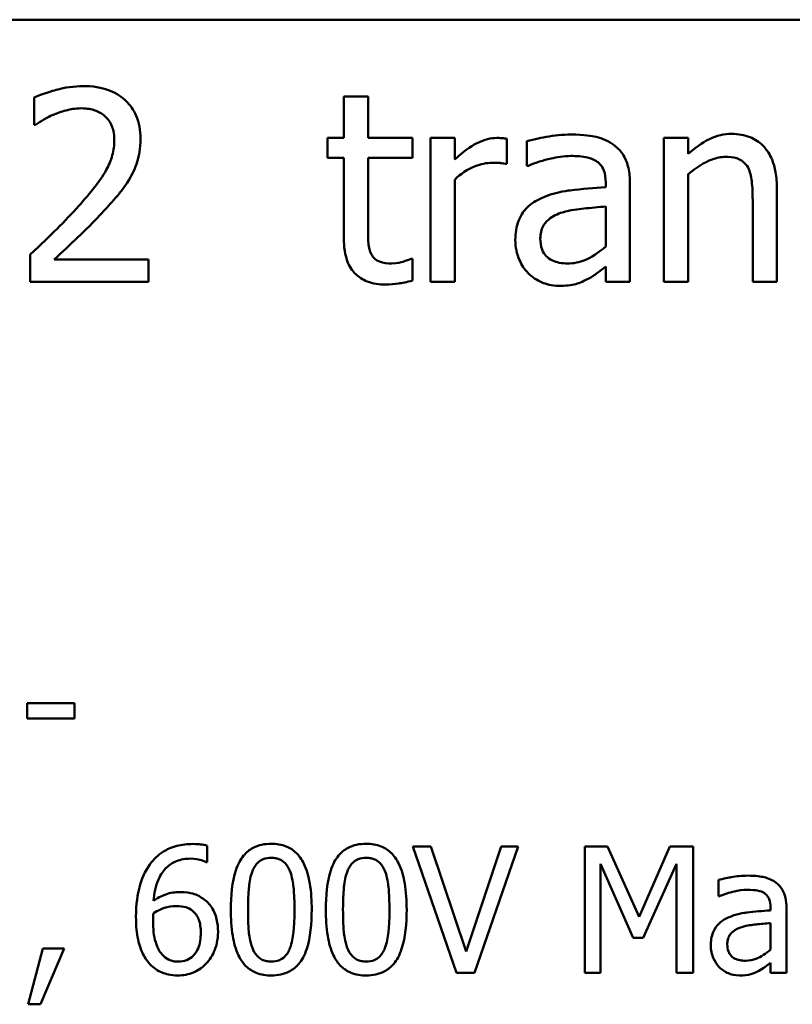
# Model space of a CAD drawing. Units: inches. Extents: x 0.05 to 2.15, y 0.02 to 1.67.
# Drawn here: x 1.75 to 1.81, y 0.52 to 0.58 of the extents above; entities that cross this region are included whole.
import ezdxf

# ---------------------------------------------------------------- set-up
doc = ezdxf.new("R2010")
doc.units = ezdxf.units.IN
doc.header["$LTSCALE"] = 0.1
doc.header["$MEASUREMENT"] = 0
doc.layers.add('Visible (ANSI)', color=7, linetype='Continuous', lineweight=50)

msp = doc.modelspace()

# ---------------------------------------------------------------- linework, layer by layer
at = {"layer": 'Visible (ANSI)'}
for p, q in [((1.445448033410519, 0.5842367744685434), (2.088114700077186, 0.5842367744685435)), ((1.755198370990888, 0.5788184274453636), (1.755198370990888, 0.5769167526142784)), ((1.77841825287726, 0.5788832572691504), (1.7767326774588, 0.5788832572691504)), ((1.7767326774588, 0.5788832572691504), (1.7767326774588, 0.576009135081261)), ((1.77841825287726, 0.576009135081261), (1.77841825287726, 0.5788832572691504)), ((1.755198370990888, 0.5769167526142784), (1.755295615726567, 0.5769167526142784)), ((1.7767326774588, 0.576009135081261), (1.775598155542525, 0.576009135081261)), ((1.775598155542525, 0.576009135081261), (1.775598155542525, 0.5746152938698403)), ((1.781519279448406, 0.576009135081261), (1.77841825287726, 0.576009135081261)), ((1.781519279448406, 0.5746152938698403), (1.781519279448406, 0.576009135081261)), ((1.78444742648945, 0.576009135081261), (1.782761851070989, 0.576009135081261)), ((1.782761851070989, 0.576009135081261), (1.782761851070989, 0.5660037322768022)), ((1.78444742648945, 0.5745180491341598), (1.78444742648945, 0.576009135081261)), ((1.78806709165089, 0.5742047049858562), (1.78806709165089, 0.5759551102281047)), ((1.789471737832943, 0.5757930356686373), (1.789471737832943, 0.5740750453382824)), ((1.80068729734809, 0.576009135081261), (1.799001721929631, 0.576009135081261)), ((1.799001721929631, 0.576009135081261), (1.799001721929631, 0.5660037322768022)), ((1.80068729734809, 0.5748962231062505), (1.80068729734809, 0.576009135081261)), ((1.775598155542525, 0.5746152938698403), (1.7767326774588, 0.5746152938698403)), ((1.7767326774588, 0.5746152938698403), (1.7767326774588, 0.5690723439360529)), ((1.77841825287726, 0.5698503018214967), (1.77841825287726, 0.5746152938698403)), ((1.77841825287726, 0.5746152938698403), (1.781519279448406, 0.5746152938698403)), ((1.78798065188584, 0.5742047049858562), (1.78806709165089, 0.5742047049858562)), ((1.789471737832943, 0.5740750453382824), (1.789568982568624, 0.5740750453382824)), ((1.80068729734809, 0.5660037322768022), (1.80068729734809, 0.5734807719535681)), ((1.78444742648945, 0.5660037322768022), (1.78444742648945, 0.5731025979814774)), ((1.794949857942944, 0.5729081085101165), (1.794949857942944, 0.5725839593911815)), ((1.796635433361405, 0.5660037322768022), (1.796635433361405, 0.5728432786863294)), ((1.806856935578487, 0.5660037322768022), (1.806856935578487, 0.572497519626132)), ((1.805171360160024, 0.5717087567700571), (1.805171360160024, 0.5660037322768022)), ((1.794949857942944, 0.5712441430329172), (1.794949857942944, 0.5684672655807077)), ((1.754917441754476, 0.567894602137256), (1.754917441754476, 0.5660037322768022)), ((1.763140024404793, 0.5675488430770586), (1.756592212202308, 0.5675488430770586)), ((1.763140024404793, 0.5660037322768022), (1.763140024404793, 0.5675488430770586)), ((1.781519279448406, 0.5676028679302144), (1.781422034712725, 0.5676028679302144)), ((1.781519279448406, 0.5660901720418515), (1.781519279448406, 0.5676028679302144)), ((1.794949857942944, 0.5670626193986564), (1.794949857942944, 0.5660037322768022)), ((1.754917441754476, 0.5660037322768022), (1.763140024404793, 0.5660037322768022)), ((1.782761851070989, 0.5660037322768022), (1.78444742648945, 0.5660037322768022)), ((1.794949857942944, 0.5660037322768022), (1.796635433361405, 0.5660037322768022)), ((1.799001721929631, 0.5660037322768022), (1.80068729734809, 0.5660037322768022)), ((1.805171360160024, 0.5660037322768022), (1.806856935578487, 0.5660037322768022)), ((1.757995359265774, 0.5366851683932587), (1.754715510667504, 0.5366851683932587)), ((1.754715510667504, 0.5366851683932587), (1.754715510667504, 0.5356316838327863)), ((1.757995359265774, 0.5356316838327863), (1.757995359265774, 0.5366851683932587)), ((1.754715510667504, 0.5356316838327863), (1.757995359265774, 0.5356316838327863)), ((1.767221837617139, 0.5256372805437454), (1.767221837617139, 0.5267711541295279)), ((1.782796554040718, 0.5267283664470453), (1.7815414486879, 0.5267283664470453)), ((1.7815414486879, 0.5267283664470453), (1.784572242863734, 0.5179283664165079)), ((1.78523545194221, 0.5194188040229765), (1.782796554040718, 0.5267283664470453)), ((1.787674349843706, 0.5267283664470453), (1.78523545194221, 0.5194188040229765)), ((1.785834479496964, 0.5179283664165079), (1.788865273672796, 0.5267283664470453)), ((1.788865273672796, 0.5267283664470453), (1.787674349843706, 0.5267283664470453)), ((1.795083750193565, 0.5267283664470453), (1.793486343380893, 0.5267283664470453)), ((1.793486343380893, 0.5267283664470453), (1.793486343380893, 0.5179283664165079)), ((1.797280184560995, 0.5218291768028159), (1.795083750193565, 0.5267283664470453)), ((1.799405306124284, 0.5267283664470453), (1.797280184560995, 0.5218291768028159)), ((1.801031238058614, 0.5267283664470453), (1.799405306124284, 0.5267283664470453)), ((1.801031238058614, 0.5179283664165079), (1.801031238058614, 0.5267283664470453)), ((1.767171918654244, 0.5256372805437454), (1.767221837617139, 0.5256372805437454)), ((1.794577429284193, 0.5179283664165079), (1.794577429284193, 0.5255089174962982)), ((1.794577429284193, 0.5255089174962982), (1.79685230773617, 0.5203530017571746)), ((1.797565435777543, 0.5203530017571746), (1.799861708070763, 0.5255089174962982)), ((1.799861708070763, 0.5255089174962982), (1.799861708070763, 0.5179283664165079)), ((1.802792664320803, 0.5243893064713437), (1.802792664320803, 0.5232554328855611)), ((1.802792664320803, 0.5232554328855611), (1.802856845844526, 0.5232554328855611)), ((1.806408223490563, 0.5224852546008786), (1.806408223490563, 0.5222713161884668)), ((1.807520703235105, 0.5179283664165079), (1.807520703235105, 0.5224424669183964)), ((1.806408223490563, 0.5213870374171647), (1.806408223490563, 0.5195542983508373)), ((1.79685230773617, 0.5203530017571746), (1.797565435777543, 0.5203530017571746)), ((1.755811788955178, 0.5196113485941471), (1.754770622014774, 0.5157390633294942)), ((1.755633506944836, 0.5157390633294942), (1.757287964000821, 0.5196113485941471)), ((1.757287964000821, 0.5196113485941471), (1.755811788955178, 0.5196113485941471)), ((1.806408223490563, 0.518627231897053), (1.806408223490563, 0.5179283664165079)), ((1.784572242863734, 0.5179283664165079), (1.785834479496964, 0.5179283664165079)), ((1.793486343380893, 0.5179283664165079), (1.794577429284193, 0.5179283664165079)), ((1.799861708070763, 0.5179283664165079), (1.801031238058614, 0.5179283664165079)), ((1.806408223490563, 0.5179283664165079), (1.807520703235105, 0.5179283664165079)), ((1.754770622014774, 0.5157390633294942), (1.755633506944836, 0.5157390633294942))]:
    msp.add_line(p, q, dxfattribs=at)
for points, knots in [([(1.758612741710335, 0.5796179952720696), (1.757980318255073, 0.5796179952720696), (1.757348819316698, 0.5795168049699263), (1.756477671406063, 0.5792835467862042), (1.755739996795614, 0.5790839302908171), (1.755198370990888, 0.5788184274453636)], [-0.1153228407674553, -0.1153228407674553, -0.1153228407674553, -0.1153228407674553, -0.0344728815769475, -0.0344728815769475, 0, 0, 0, 0]), ([(1.762588970902605, 0.5759551102281047), (1.762588970902605, 0.5762403500275441), (1.762566344613268, 0.5765261775639428), (1.762465142606512, 0.5770649151692595), (1.762391454343005, 0.5773167441367211), (1.762119351288568, 0.5779509959626922), (1.761880871628092, 0.5782954161053641), (1.76133024234087, 0.57882870377814), (1.760973101431179, 0.5791032382165647), (1.759869191767538, 0.5795356532190393), (1.759235654955238, 0.5796179952720696), (1.758612741710335, 0.5796179952720696)], [-0.1599923312517127, -0.1599923312517127, -0.1599923312517127, -0.1599923312517127, -0.1330010849131663, -0.1330010849131663, -0.1081264455131048, -0.1081264455131048, -0.067701538719924, -0.067701538719924, -0.0355994919461945, -0.0355994919461945, 0, 0, 0, 0]), ([(1.755295615726567, 0.5769167526142784), (1.755469485735285, 0.5770384616203807), (1.755683627577015, 0.5771738144725455), (1.755956750901759, 0.5773418903646951), (1.7562184315667, 0.577501978362955), (1.756592212202308, 0.5776514906171978)], [-0.0669382709599621, -0.0669382709599621, -0.0669382709599621, -0.0669382709599621, -0.0230071078085397, -0.0230071078085397, 0, 0, 0, 0]), ([(1.756592212202308, 0.5776514906171978), (1.756893831411638, 0.577776552240578), (1.757204261876776, 0.5778764974438051), (1.757676730808693, 0.5779919898493847), (1.75803014837848, 0.578072884471813), (1.758483082062763, 0.578072884471813)], [-0.0787548764617517, -0.0787548764617517, -0.0787548764617517, -0.0787548764617517, -0.0258851600566785, -0.0258851600566785, 0, 0, 0, 0]), ([(1.758483082062763, 0.578072884471813), (1.758910736614722, 0.578072884471813), (1.759211584553328, 0.577998950781586), (1.759672659292776, 0.5778419411926193), (1.759907546527143, 0.577711158441053), (1.760114632628068, 0.577532635940255)], [-0.0278364997575857, -0.0278364997575857, -0.0278364997575857, -0.0278364997575857, -0.0156255809507608, -0.0156255809507608, 0, 0, 0, 0]), ([(1.760114632628068, 0.577532635940255), (1.760220197667349, 0.5774416315960477), (1.760312694656333, 0.5773387080948497), (1.760476896802703, 0.5771051761533431), (1.760545403338936, 0.5769762844282244), (1.760669352569274, 0.5766741581792778), (1.760773735836569, 0.5763621681916101), (1.760773735836569, 0.5758578654924243)], [-0.0744117782262305, -0.0744117782262305, -0.0744117782262305, -0.0744117782262305, -0.0521536231980689, -0.0521536231980689, -0.0288208992584721, -0.0288208992584721, 0, 0, 0, 0]), ([(1.792529544521561, 0.5762468444351462), (1.791950322031873, 0.5762468444351462), (1.791375570714085, 0.57619087279646), (1.790637327468455, 0.5760533119432373), (1.789949059744794, 0.5759262417835725), (1.789471737832943, 0.5757930356686373)], [-0.123844717101721, -0.123844717101721, -0.123844717101721, -0.123844717101721, -0.0283212749307031, -0.0283212749307031, 0, 0, 0, 0]), ([(1.795544131327658, 0.5755013014615961), (1.795357340562308, 0.5756413945356083), (1.795157962378235, 0.5757603638740325), (1.79473015483478, 0.5759569732982579), (1.794505891988659, 0.5760317901710617), (1.79399261173545, 0.5761493352672153), (1.793468721543891, 0.5762468444351462), (1.792529544521561, 0.5762468444351462)], [-0.1410454900188817, -0.1410454900188817, -0.1410454900188817, -0.1410454900188817, -0.0977166163079061, -0.0977166163079061, -0.0536739668261696, -0.0536739668261696, 0, 0, 0, 0]), ([(1.803723494095448, 0.576290064317671), (1.803454134712963, 0.576290064317671), (1.803187785249232, 0.5762612910859377), (1.802664237883283, 0.5761408934338382), (1.802413615097958, 0.5760511437165708), (1.801901194665693, 0.5758006270607972), (1.801385933230426, 0.5755249954003518), (1.80068729734809, 0.5748962231062505)], [-0.1491028975423099, -0.1491028975423099, -0.1491028975423099, -0.1491028975423099, -0.1012757657912256, -0.1012757657912256, -0.0537163394559347, -0.0537163394559347, 0, 0, 0, 0]), ([(1.806856935578487, 0.572497519626132), (1.806856935578487, 0.5728717014227073), (1.80683134373985, 0.5732521979486856), (1.806710290912176, 0.5739401477010428), (1.80662367053056, 0.5742561342425966), (1.806382635975579, 0.5748142625190819), (1.806195573431551, 0.5751600646283364), (1.805619322262769, 0.57573486042658), (1.80532717569422, 0.5759283659537905), (1.804592210446475, 0.5762260666249615), (1.804158786386278, 0.576290064317671), (1.803723494095448, 0.576290064317671)], [-0.135594372967588, -0.135594372967588, -0.135594372967588, -0.135594372967588, -0.1011823273974875, -0.1011823273974875, -0.071375372501188, -0.071375372501188, -0.0453018475025459, -0.0453018475025459, -0.0248769544208773, -0.0248769544208773, 0, 0, 0, 0]), ([(1.760773735836569, 0.5758578654924243), (1.760773735836569, 0.5755005946399577), (1.760727180476674, 0.5751494538325908), (1.760538788240655, 0.5744470983118977), (1.760396476711084, 0.574106909348093), (1.759768197962629, 0.5729723477246674), (1.75892355747186, 0.5719679787178391), (1.758137323002564, 0.5711036784147118)], [-0.1191540583305919, -0.1191540583305919, -0.1191540583305919, -0.1191540583305919, -0.0934195928245085, -0.0934195928245085, -0.0667745759008831, -0.0667745759008831, 0, 0, 0, 0]), ([(1.761897452782211, 0.573286282482207), (1.762119279288324, 0.5736707817594727), (1.76228611960433, 0.5740796456546895), (1.76246933796086, 0.5747370762281255), (1.762588970902605, 0.5752195069112318), (1.762588970902605, 0.5759551102281047)], [-0.1202539060846587, -0.1202539060846587, -0.1202539060846587, -0.1202539060846587, -0.0420397295592946, -0.0420397295592946, 0, 0, 0, 0]), ([(1.787386378501128, 0.576009135081261), (1.7871639211528, 0.576009135081261), (1.786944385652494, 0.5759795548738058), (1.786494790257646, 0.5758667009690261), (1.786268593647639, 0.5757799368909586), (1.785790317890724, 0.5755464479387639), (1.785281786703791, 0.5752640653258049), (1.78444742648945, 0.5745180491341598)], [-0.1657889027415602, -0.1657889027415602, -0.1657889027415602, -0.1657889027415602, -0.1169236378398126, -0.1169236378398126, -0.0639645391383545, -0.0639645391383545, 0, 0, 0, 0]), ([(1.78806709165089, 0.5759551102281047), (1.787972332626031, 0.575974062033077), (1.787871775824607, 0.5759902952455663), (1.787706231327534, 0.5760040906203227), (1.787595080397128, 0.576009135081261), (1.787386378501128, 0.576009135081261)], [-0.0285637497992462, -0.0285637497992462, -0.0285637497992462, -0.0285637497992462, -0.0119273133564888, -0.0119273133564888, 0, 0, 0, 0]), ([(1.796635433361405, 0.5728432786863294), (1.796635433361405, 0.5732037547057978), (1.796605641891378, 0.5735734909369667), (1.796457359989658, 0.5742259531480264), (1.796352570598785, 0.5745127072895919), (1.796027139990273, 0.5750626803372115), (1.795809569364085, 0.5753035241011191), (1.795544131327658, 0.5755013014615961)], [-0.0571097913917224, -0.0571097913917224, -0.0571097913917224, -0.0571097913917224, -0.0365212826006466, -0.0365212826006466, -0.0189177062527753, -0.0189177062527753, 0, 0, 0, 0]), ([(1.789568982568624, 0.5740750453382824), (1.790079082137966, 0.5742916629636197), (1.79060515968423, 0.5744642272107595), (1.791532830021071, 0.5746675522160942), (1.792037474270051, 0.5747557584880455), (1.79251873955093, 0.5747557584880455)], [-0.0660458126091769, -0.0660458126091769, -0.0660458126091769, -0.0660458126091769, -0.0275043108023458, -0.0275043108023458, 0, 0, 0, 0]), ([(1.79251873955093, 0.5747557584880455), (1.792890365374208, 0.5747557584880455), (1.793352605765739, 0.5747286213067148), (1.793891847029944, 0.5746076479081702), (1.794090788755465, 0.5745337632223654), (1.79426914479318, 0.5744208043984794)], [-0.0315920372460246, -0.0315920372460246, -0.0315920372460246, -0.0315920372460246, -0.0120653615079765, -0.0120653615079765, 0, 0, 0, 0]), ([(1.78444742648945, 0.5731025979814774), (1.784861313583983, 0.5735017033940614), (1.785330820703418, 0.5738320270778045), (1.786254490071869, 0.5741968875396064), (1.786656482346065, 0.5742803397802743), (1.787073034352824, 0.5742803397802743)], [-0.0567578582831501, -0.0567578582831501, -0.0567578582831501, -0.0567578582831501, -0.023805947186227, -0.023805947186227, 0, 0, 0, 0]), ([(1.787073034352824, 0.5742803397802743), (1.787234840248419, 0.5742803397802743), (1.787413379434909, 0.5742778469148874), (1.787634245801037, 0.5742665204345732), (1.787789956703821, 0.5742576758697508), (1.78798065188584, 0.5742047049858562)], [-0.0425004813567411, -0.0425004813567411, -0.0425004813567411, -0.0425004813567411, -0.0113108739791484, -0.0113108739791484, 0, 0, 0, 0]), ([(1.79426914479318, 0.5744208043984794), (1.794391246433185, 0.5743434733598091), (1.794498331655788, 0.5742491488613615), (1.79466076837022, 0.5740511849924871), (1.7947489676187, 0.5739232059983514), (1.794914912754479, 0.5735017241103773), (1.794949857942944, 0.5732070113958151), (1.794949857942944, 0.5729081085101165)], [-0.0439114896214033, -0.0439114896214033, -0.0439114896214033, -0.0439114896214033, -0.0287690811184488, -0.0287690811184488, -0.0170822999176838, -0.0170822999176838, 0, 0, 0, 0]), ([(1.80068729734809, 0.5734807719535681), (1.801238661273534, 0.5739480295175042), (1.801827966139794, 0.5743194303776455), (1.802647587458824, 0.574625163893777), (1.802959868384621, 0.5746909286642587), (1.803280490299571, 0.5746909286642587)], [-0.0499997498915664, -0.0499997498915664, -0.0499997498915664, -0.0499997498915664, -0.018323542439322, -0.018323542439322, 0, 0, 0, 0]), ([(1.803280490299571, 0.5746909286642587), (1.803536204495143, 0.5746909286642587), (1.803813557981331, 0.5746679914705327), (1.804169083065538, 0.5745586558124538), (1.804339759006254, 0.5744937246076816), (1.804650262828048, 0.5742431440091678), (1.804761112519813, 0.5741039882299038), (1.80484721104109, 0.5739453856907082)], [-0.0505227386776708, -0.0505227386776708, -0.0505227386776708, -0.0505227386776708, -0.0228021940577414, -0.0228021940577414, -0.0103135913093608, -0.0103135913093608, 0, 0, 0, 0]), ([(1.80484721104109, 0.5739453856907082), (1.80499329478006, 0.5736775655025946), (1.80506906741696, 0.5733379583685344), (1.805153069675465, 0.5725679376655928), (1.805171360160024, 0.5721378983810618), (1.805171360160024, 0.5717087567700571)], [-0.044267766642733, -0.044267766642733, -0.044267766642733, -0.044267766642733, -0.024525443068921, -0.024525443068921, 0, 0, 0, 0]), ([(1.760114632628068, 0.5710064336790311), (1.760456714649603, 0.5713698958269136), (1.760786628695294, 0.5717443365209312), (1.761239626592844, 0.5722962649938055), (1.761582076300699, 0.5727186048154878), (1.761897452782211, 0.573286282482207)], [-0.123311637384423, -0.123311637384423, -0.123311637384423, -0.123311637384423, -0.0371132055285887, -0.0371132055285887, 0, 0, 0, 0]), ([(1.794949857942944, 0.5725839593911815), (1.794127982141793, 0.5725371859716039), (1.793292338743024, 0.5724664863376514), (1.792160016885529, 0.5723222755350458), (1.791315781784331, 0.5722099391602582), (1.790487405072273, 0.571827611447)], [-0.1871304192349716, -0.1871304192349716, -0.1871304192349716, -0.1871304192349716, -0.0521408004613177, -0.0521408004613177, 0, 0, 0, 0]), ([(1.790487405072273, 0.571827611447), (1.790110450656035, 0.5716605521034404), (1.789756908054649, 0.5714401208354376), (1.789308986165939, 0.5709860568461064), (1.789079526255288, 0.57071242298486), (1.788729141912645, 0.5698422091531457), (1.788661365035606, 0.5693708384472131), (1.788661365035606, 0.5688994644059542)], [-0.102376479457009, -0.102376479457009, -0.102376479457009, -0.102376479457009, -0.0535891937004158, -0.0535891937004158, -0.0269390264579336, -0.0269390264579336, 0, 0, 0, 0]), ([(1.758137323002564, 0.5711036784147118), (1.757637697986055, 0.5705540908965518), (1.757122836545404, 0.5700188613791533), (1.756269348716394, 0.5691829109712875), (1.755707380210106, 0.5686363736138829), (1.754917441754476, 0.567894602137256)], [-0.1637083358581224, -0.1637083358581224, -0.1637083358581224, -0.1637083358581224, -0.0619287612450569, -0.0619287612450569, 0, 0, 0, 0]), ([(1.756592212202308, 0.5675488430770586), (1.757101330557451, 0.5680222338283311), (1.757743879049811, 0.5686320436980911), (1.75869926613087, 0.5695424125397289), (1.759282582800643, 0.5700997127132477), (1.760114632628068, 0.5710064336790311)], [-0.1462953318035069, -0.1462953318035069, -0.1462953318035069, -0.1462953318035069, -0.0703304958670972, -0.0703304958670972, 0, 0, 0, 0]), ([(1.790400965307223, 0.569018319082897), (1.790400965307223, 0.5691743806713317), (1.790414938275134, 0.5693314671200695), (1.79047986890043, 0.5696209398499708), (1.790526735947904, 0.5697530233111601), (1.790657368202565, 0.569995025991906), (1.790764259016514, 0.5701517591008335), (1.791271138268055, 0.5705673626697902), (1.791597730874645, 0.5707268031904837), (1.791946076107478, 0.5708335541489327)], [-0.0741584215827698, -0.0741584215827698, -0.0741584215827698, -0.0741584215827698, -0.0548457139295723, -0.0548457139295723, -0.0374533501128723, -0.0374533501128723, -0.020821759065014, -0.020821759065014, 0, 0, 0, 0]), ([(1.791946076107478, 0.5708335541489327), (1.792508058074645, 0.5710032090824165), (1.793025749235598, 0.5710574346532286), (1.793909157123266, 0.5711462981685563), (1.794468851267003, 0.5712011960082795), (1.794949857942944, 0.5712441430329172)], [-0.0510707978651816, -0.0510707978651816, -0.0510707978651816, -0.0510707978651816, -0.0275988864511308, -0.0275988864511308, 0, 0, 0, 0]), ([(1.778655962231147, 0.5679054071078872), (1.778594788324534, 0.5680241564560173), (1.778546593009594, 0.5681479546843251), (1.778475624974051, 0.5684081708146477), (1.778454086924208, 0.5685421095543332), (1.778419936602774, 0.5690680245044046), (1.77841825287726, 0.5694594183297439), (1.77841825287726, 0.5698503018214967)], [-0.0377533983818975, -0.0377533983818975, -0.0377533983818975, -0.0377533983818975, -0.030119339326445, -0.030119339326445, -0.0223389915536714, -0.0223389915536714, 0, 0, 0, 0]), ([(1.7767326774588, 0.5690723439360529), (1.7767326774588, 0.5684528296526331), (1.776809643629465, 0.5678443437797669), (1.77719567961562, 0.5669238452774593), (1.77740421760533, 0.5666907174011702), (1.777774599767135, 0.5663288023900057), (1.778048983501648, 0.5661542873022392), (1.778766090164059, 0.5658696266381469), (1.779210096984343, 0.5658092428054414), (1.779650019529214, 0.5658092428054414)], [-0.0682361305150428, -0.0682361305150428, -0.0682361305150428, -0.0682361305150428, -0.0547178857182751, -0.0547178857182751, -0.0440658529694928, -0.0440658529694928, -0.0251415734393676, -0.0251415734393676, 0, 0, 0, 0]), ([(1.788661365035606, 0.5688994644059542), (1.788661365035606, 0.5686579190619429), (1.78868506971865, 0.5684185982536178), (1.78878447309235, 0.5679470350970718), (1.788858819118918, 0.5677223354582221), (1.789101160284895, 0.5671738492316126), (1.789294371915282, 0.5668686492013091), (1.78954737262736, 0.5666088106321472)], [-0.0478865165571564, -0.0478865165571564, -0.0478865165571564, -0.0478865165571564, -0.0342735330407218, -0.0342735330407218, -0.0207262685145529, -0.0207262685145529, 0, 0, 0, 0]), ([(1.792302640138308, 0.5672787188112794), (1.792108253667924, 0.5672787188112794), (1.79191049566271, 0.5672930812391758), (1.791554261006479, 0.567361529979841), (1.791391719507823, 0.5674104572293364), (1.791039543550774, 0.5675784779146043), (1.790906560765318, 0.5676908548978205), (1.790689735463685, 0.5679172077400187), (1.790595368627598, 0.5680718908044673), (1.79043445126347, 0.5684881461612721), (1.790400965307223, 0.5687563824463746), (1.790400965307223, 0.569018319082897)], [-0.0449425348891324, -0.0449425348891324, -0.0449425348891324, -0.0449425348891324, -0.0384684314575213, -0.0384684314575213, -0.0328653517510186, -0.0328653517510186, -0.0254799229946554, -0.0254799229946554, -0.0149696787772709, -0.0149696787772709, 0, 0, 0, 0]), ([(1.78007141338383, 0.5672787188112794), (1.779770191819889, 0.5672787188112794), (1.779466649949356, 0.5673098250214859), (1.779057915034115, 0.5674673558100195), (1.778951155635255, 0.5675446949991934), (1.778786005541678, 0.5676909893074403), (1.778711259689236, 0.5677908623732747), (1.778655962231147, 0.5679054071078872)], [-0.0207823714183519, -0.0207823714183519, -0.0207823714183519, -0.0207823714183519, -0.0126088660245486, -0.0126088660245486, -0.0072691351819872, -0.0072691351819872, 0, 0, 0, 0]), ([(1.794949857942944, 0.5684672655807077), (1.794455196094484, 0.5680201673715227), (1.793924729284123, 0.5676834851120707), (1.793121745794478, 0.5673495213096139), (1.792718046399513, 0.5672787188112794), (1.792302640138308, 0.5672787188112794)], [-0.0496990692608841, -0.0496990692608841, -0.0496990692608841, -0.0496990692608841, -0.0237404678278345, -0.0237404678278345, 0, 0, 0, 0]), ([(1.781422034712725, 0.5676028679302144), (1.781278837490386, 0.5675402191454412), (1.781052678158848, 0.56746358564922), (1.780714094774836, 0.5673539037079204), (1.780477484176099, 0.5672787188112794), (1.78007141338383, 0.5672787188112794)], [-0.051870090621674, -0.051870090621674, -0.051870090621674, -0.051870090621674, -0.0232069457782228, -0.0232069457782228, 0, 0, 0, 0]), ([(1.78954737262736, 0.5666088106321472), (1.789829953621254, 0.5663262296382531), (1.790156439428275, 0.56610906787762), (1.790781195704918, 0.565848247296109), (1.791174923235105, 0.5657228030403918), (1.791697561782963, 0.5657228030403918)], [-0.0729010432546905, -0.0729010432546905, -0.0729010432546905, -0.0729010432546905, -0.0298687930100004, -0.0298687930100004, 0, 0, 0, 0]), ([(1.79372889626162, 0.5662090267187943), (1.79396509160672, 0.5663271243913445), (1.79419083584763, 0.5664787500806642), (1.794581024414726, 0.5667835848987073), (1.79476369967345, 0.5669254501474521), (1.794949857942944, 0.5670626193986564)], [-0.0282976990979321, -0.0282976990979321, -0.0282976990979321, -0.0282976990979321, -0.0132151642256282, -0.0132151642256282, 0, 0, 0, 0]), ([(1.779650019529214, 0.5658092428054414), (1.77995225925107, 0.5658092428054414), (1.780259087850398, 0.5658384366113518), (1.780766326580178, 0.5659173404137618), (1.781100899598208, 0.5659760684463433), (1.781519279448406, 0.5660901720418515)], [-0.0602390003512077, -0.0602390003512077, -0.0602390003512077, -0.0602390003512077, -0.0247836910053662, -0.0247836910053662, 0, 0, 0, 0]), ([(1.791697561782963, 0.5657228030403918), (1.792140258027513, 0.5657228030403918), (1.79256008721047, 0.5657545183925548), (1.793000589941627, 0.5658860971304318), (1.79330083891962, 0.56597933741333), (1.79372889626162, 0.5662090267187943)], [-0.0935779148555188, -0.0935779148555188, -0.0935779148555188, -0.0935779148555188, -0.0277628009138224, -0.0277628009138224, 0, 0, 0, 0]), ([(1.766223458359219, 0.5268923858965611), (1.765852535473054, 0.5268923858965611), (1.765481654192823, 0.5268530679604089), (1.764722463270696, 0.5266534038821012), (1.764423391952834, 0.52650319199738), (1.7638156372466, 0.5261289041559204), (1.763499112629485, 0.5258331681303662), (1.763242583146281, 0.5254732610942296)], [-0.054709291974245, -0.054709291974245, -0.054709291974245, -0.054709291974245, -0.0407915374806993, -0.0407915374806993, -0.0252587774893231, -0.0252587774893231, 0, 0, 0, 0]), ([(1.767221837617139, 0.5267711541295279), (1.767078547023678, 0.5268189176606813), (1.766922498973334, 0.5268472016613217), (1.766679546336245, 0.5268741963987763), (1.7664957385387, 0.5268923858965611), (1.766223458359219, 0.5268923858965611)], [-0.0406419628603689, -0.0406419628603689, -0.0406419628603689, -0.0406419628603689, -0.0155608122573708, -0.0155608122573708, 0, 0, 0, 0]), ([(1.771693150436544, 0.5269066484573885), (1.771466031977843, 0.5269066484573885), (1.77123821176223, 0.526886107326079), (1.77081384035847, 0.5267921777571696), (1.770618782551726, 0.5267240734429243), (1.770175727241511, 0.5264930222428686), (1.769954246730355, 0.5263108646770754), (1.769552942832061, 0.5258287326079182), (1.769368640406096, 0.5254973579752572), (1.768959417876263, 0.5242616482157963), (1.768876294673125, 0.5232809467927086), (1.768876294673125, 0.5223212351513629)], [-0.1513951420731425, -0.1513951420731425, -0.1513951420731425, -0.1513951420731425, -0.1307430267719922, -0.1307430267719922, -0.1118783228096082, -0.1118783228096082, -0.0853141371327244, -0.0853141371327244, -0.0548475203029058, -0.0548475203029058, 0, 0, 0, 0]), ([(1.774502874919553, 0.5223283664317766), (1.774502874919553, 0.5229276433326616), (1.774468086039015, 0.5235574980502788), (1.774288264502849, 0.5246101040602869), (1.77416267620384, 0.5250864988703884), (1.773797563800379, 0.5258454360704718), (1.773618061573416, 0.5260821718337786), (1.773236608477975, 0.5264595685926393), (1.773001593886978, 0.5266138225140066), (1.772405148537518, 0.5268547751795262), (1.772049569576408, 0.5269066484573885), (1.771693150436544, 0.5269066484573885)], [-0.0918743902863911, -0.0918743902863911, -0.0918743902863911, -0.0918743902863911, -0.0689210772618331, -0.0689210772618331, -0.0510236785748802, -0.0510236785748802, -0.0367487599005333, -0.0367487599005333, -0.0203693538430793, -0.0203693538430793, 0, 0, 0, 0]), ([(1.778296716099657, 0.5269066484573885), (1.778069597640955, 0.5269066484573885), (1.77784177742534, 0.526886107326079), (1.777417406021581, 0.5267921777571696), (1.777222348214838, 0.5267240734429244), (1.77677929290462, 0.5264930222428686), (1.776557812393465, 0.5263108646770756), (1.776156508495174, 0.5258287326079241), (1.775972206069208, 0.5254973579752658), (1.775562983539372, 0.5242616482157963), (1.775479860336235, 0.5232809467927086), (1.775479860336235, 0.5223212351513629)], [-0.1513951420764472, -0.1513951420764472, -0.1513951420764472, -0.1513951420764472, -0.130743026774446, -0.130743026774446, -0.1118783228112842, -0.1118783228112842, -0.0853141371333017, -0.0853141371333017, -0.0548475203028995, -0.0548475203028995, 0, 0, 0, 0]), ([(1.781106440582663, 0.5223283664317766), (1.781106440582663, 0.5229276433326616), (1.781071651702125, 0.5235574980502788), (1.780891830165959, 0.5246101040602869), (1.780766241866951, 0.5250864988703884), (1.780401129463493, 0.5258454360704694), (1.780221627236528, 0.5260821718337767), (1.779840174141086, 0.5264595685926396), (1.779605159550089, 0.5266138225140067), (1.779008714200628, 0.5268547751795262), (1.778653135239518, 0.5269066484573885), (1.778296716099657, 0.5269066484573885)], [-0.091874390287319, -0.091874390287319, -0.091874390287319, -0.091874390287319, -0.0689210772623263, -0.0689210772623263, -0.0510236785750391, -0.0510236785750391, -0.0367487599005383, -0.0367487599005383, -0.0203693538430834, -0.0203693538430834, 0, 0, 0, 0]), ([(1.763242583146281, 0.5254732610942296), (1.762894777817465, 0.5249893580280534), (1.762662323811612, 0.5244425361229191), (1.762399244518554, 0.5234101492001592), (1.762279860290429, 0.5227476016159655), (1.762279860290429, 0.5217935204007472)], [-0.1237157204620986, -0.1237157204620986, -0.1237157204620986, -0.1237157204620986, -0.0545257414497139, -0.0545257414497139, 0, 0, 0, 0]), ([(1.763492177960762, 0.5229345252669433), (1.763536682359486, 0.5234389084524891), (1.763637816430053, 0.5239633942681964), (1.764003297071439, 0.5247845899536225), (1.764194200182139, 0.525037220703257), (1.764590099407435, 0.525427641003896), (1.764823903421913, 0.5255845855004461), (1.765399922555448, 0.5258206662587473), (1.765730959733448, 0.5258726127973983), (1.766066570190115, 0.5258726127973983)], [-0.0708649128352134, -0.0708649128352134, -0.0708649128352134, -0.0708649128352134, -0.0509503658377622, -0.0509503658377622, -0.0355695980307601, -0.0355695980307601, -0.0191801375985087, -0.0191801375985087, 0, 0, 0, 0]), ([(1.766066570190115, 0.5258726127973983), (1.766396738765024, 0.5258726127973983), (1.766617943076034, 0.5258203666800906), (1.766873153911576, 0.5257565029518052), (1.76704460629469, 0.5257037043835127), (1.767171918654244, 0.5256372805437454)], [-0.0127859491072753, -0.0127859491072753, -0.0127859491072753, -0.0127859491072753, -0.0082066610770337, -0.0082066610770337, 0, 0, 0, 0]), ([(1.770380994840419, 0.5250025965869237), (1.770426409279972, 0.5251161326858012), (1.770480858577475, 0.525226987076268), (1.770605585352569, 0.5254230770937784), (1.770673710982384, 0.5255097234765019), (1.770886118638475, 0.5257171203270077), (1.771018341466358, 0.5257883886609978), (1.771306453239471, 0.5259030322343242), (1.771500552028046, 0.5259296630407082), (1.771693150436544, 0.5259296630407082)], [-0.0260527931357341, -0.0260527931357341, -0.0260527931357341, -0.0260527931357341, -0.0216626412328418, -0.0216626412328418, -0.0177107042471389, -0.0177107042471389, -0.0110069990457821, -0.0110069990457821, 0, 0, 0, 0]), ([(1.771693150436544, 0.5259296630407082), (1.771801096471598, 0.5259296630407082), (1.771909761707175, 0.5259212975327082), (1.772111478732551, 0.5258830273106315), (1.772204886444535, 0.5258553468581298), (1.77237665937045, 0.5257787692757728), (1.772512603384973, 0.5257060453985585), (1.772799732836492, 0.5254016819744325), (1.772905736583888, 0.525213861678759), (1.772983912191429, 0.5250168591477512)], [-0.050576399278045, -0.050576399278045, -0.050576399278045, -0.050576399278045, -0.0365481389471079, -0.0365481389471079, -0.0238986341973875, -0.0238986341973875, -0.0121127564932139, -0.0121127564932139, 0, 0, 0, 0]), ([(1.776984560503531, 0.5250025965869237), (1.777029974943081, 0.5251161326858013), (1.777084424240585, 0.525226987076268), (1.777209151015678, 0.5254230770937784), (1.777277276645494, 0.5255097234765019), (1.777489684301587, 0.5257171203270101), (1.77762190712947, 0.5257883886609993), (1.77791001890258, 0.5259030322343242), (1.778104117691156, 0.5259296630407082), (1.778296716099657, 0.5259296630407082)], [-0.0260527931350663, -0.0260527931350663, -0.0260527931350663, -0.0260527931350663, -0.0216626412324092, -0.0216626412324092, -0.0177107042469165, -0.0177107042469165, -0.0110069990457837, -0.0110069990457837, 0, 0, 0, 0]), ([(1.778296716099657, 0.5259296630407082), (1.778404662134706, 0.5259296630407082), (1.778513327370285, 0.5259212975327082), (1.778715044395659, 0.5258830273106315), (1.778808452107647, 0.5258553468581298), (1.77898022503356, 0.5257787692757728), (1.779116169048083, 0.5257060453985583), (1.7794032984996, 0.5254016819744325), (1.779509302246996, 0.5252138616787592), (1.77958747785454, 0.5250168591477512)], [-0.0505763992777237, -0.0505763992777237, -0.0505763992777237, -0.0505763992777237, -0.0365481389469491, -0.0365481389469491, -0.0238986341973656, -0.0238986341973656, -0.0121127564932174, -0.0121127564932174, 0, 0, 0, 0]), ([(1.770074349782629, 0.5223212351513629), (1.770074349782629, 0.5231921489049649), (1.77012264659565, 0.5237083669229934), (1.770177425595304, 0.5242641300795162), (1.770246083117229, 0.5246626190444859), (1.770380994840419, 0.5250025965869237)], [-0.0320334264512253, -0.0320334264512253, -0.0320334264512253, -0.0320334264512253, -0.0209036156218078, -0.0209036156218078, 0, 0, 0, 0]), ([(1.772983912191429, 0.5250168591477512), (1.773152551799053, 0.5245918873365369), (1.773209943003608, 0.5241211371845425), (1.773287865324309, 0.5233925634859778), (1.773304819810048, 0.5228382830394636), (1.773304819810048, 0.5223283664317766)], [-0.0417744996450238, -0.0417744996450238, -0.0417744996450238, -0.0417744996450238, -0.0291417341293081, -0.0291417341293081, 0, 0, 0, 0]), ([(1.776677915445739, 0.5223212351513629), (1.776677915445739, 0.5231921489049653), (1.77672621225876, 0.523708366922994), (1.776780991258414, 0.5242641300795167), (1.77684964878034, 0.524662619044486), (1.776984560503531, 0.5250025965869237)], [-0.0320334264512193, -0.0320334264512193, -0.0320334264512193, -0.0320334264512193, -0.0209036156217996, -0.0209036156217996, 0, 0, 0, 0]), ([(1.77958747785454, 0.5250168591477512), (1.779756117462165, 0.5245918873365368), (1.779813508666716, 0.5241211371845425), (1.779891430987419, 0.5233925634859778), (1.779908385473158, 0.5228382830394636), (1.779908385473158, 0.5223283664317766)], [-0.0417744996450174, -0.0417744996450174, -0.0417744996450174, -0.0417744996450174, -0.0291417341293081, -0.0291417341293081, 0, 0, 0, 0]), ([(1.804810816677889, 0.5246888202487198), (1.804428529845568, 0.5246888202487198), (1.804049193986617, 0.524651878968238), (1.80356195345836, 0.5245610888076933), (1.803107696773666, 0.5244772225046999), (1.802792664320803, 0.5243893064713437)], [-0.0817375109622298, -0.0817375109622298, -0.0817375109622298, -0.0817375109622298, -0.0186920409225858, -0.0186920409225858, 0, 0, 0, 0]), ([(1.806800443913319, 0.5241967619001727), (1.806677162011693, 0.5242892233263909), (1.806545572413948, 0.5243677430875175), (1.806263219443301, 0.5244975053038154), (1.80611520596907, 0.5245468844384611), (1.805776441011589, 0.5246244641997162), (1.805430673494995, 0.5246888202487198), (1.804810816677889, 0.5246888202487198)], [-0.0930900207645163, -0.0930900207645163, -0.0930900207645163, -0.0930900207645163, -0.0644929649287429, -0.0644929649287429, -0.0354248170976466, -0.0354248170976466, 0, 0, 0, 0]), ([(1.807520703235105, 0.5224424669183964), (1.807520703235105, 0.522680381084478), (1.807501040865446, 0.5229244069901084), (1.807403174813094, 0.5233550320371585), (1.807334013817085, 0.5235442897652087), (1.807119229621577, 0.5239072719663131), (1.806975633012379, 0.5240662288459709), (1.806800443913319, 0.5241967619001727)], [-0.0376924612464721, -0.0376924612464721, -0.0376924612464721, -0.0376924612464721, -0.0241040458308307, -0.0241040458308307, -0.0124856857716969, -0.0124856857716969, 0, 0, 0, 0]), ([(1.765324917027089, 0.523547815382524), (1.764993632485411, 0.523547815382524), (1.764666517697725, 0.5235003895273334), (1.764203290811126, 0.5233322829959061), (1.763889569021003, 0.5232106783766027), (1.763492177960762, 0.5229345252669433)], [-0.0844098618912828, -0.0844098618912828, -0.0844098618912828, -0.0844098618912828, -0.0276561241513518, -0.0276561241513518, 0, 0, 0, 0]), ([(1.767029293045968, 0.5230272319123217), (1.766788572322833, 0.523206752451609), (1.766514008623346, 0.5233663936900462), (1.766057955251064, 0.5234888524659361), (1.76577922689262, 0.523547815382524), (1.765324917027089, 0.523547815382524)], [-0.0715447745938515, -0.0715447745938515, -0.0715447745938515, -0.0715447745938515, -0.0259638088151395, -0.0259638088151395, 0, 0, 0, 0]), ([(1.802856845844526, 0.5232554328855611), (1.803193511550718, 0.5233984005142172), (1.803540722721377, 0.52351229291409), (1.804152985126276, 0.523646487413794), (1.804486050321129, 0.5237047035516257), (1.804803685397475, 0.5237047035516257)], [-0.0435902350821539, -0.0435902350821539, -0.0435902350821539, -0.0435902350821539, -0.0181528446132046, -0.0181528446132046, 0, 0, 0, 0]), ([(1.804803685397475, 0.5237047035516257), (1.805048958433861, 0.5237047035516257), (1.805354037083592, 0.5236867930124568), (1.805709936307844, 0.5236069505716885), (1.805841237842954, 0.5235581866804444), (1.805958952824498, 0.5234836338588001)], [-0.0208507439892934, -0.0208507439892934, -0.0208507439892934, -0.0208507439892934, -0.0079631383687584, -0.0079631383687584, 0, 0, 0, 0]), ([(1.805958952824498, 0.5234836338588001), (1.80603953990461, 0.5234325953747297), (1.806110216149515, 0.5233703412075248), (1.806217424377994, 0.5232396850577837), (1.806275635880334, 0.5231552189240566), (1.806385159666831, 0.522877040885907), (1.806408223490563, 0.5226825304998294), (1.806408223490563, 0.5224852546008786)], [-0.0289815823258501, -0.0289815823258501, -0.0289815823258501, -0.0289815823258501, -0.0189875929981952, -0.0189875929981952, -0.01127431762504, -0.01127431762504, 0, 0, 0, 0]), ([(1.767984884621409, 0.5207808785819982), (1.767984884621409, 0.5210745590981376), (1.767958243884828, 0.5213713467536627), (1.767806908525678, 0.5220186558855371), (1.767684867411358, 0.5222527215298653), (1.767460175973734, 0.5226351384187982), (1.767265651093639, 0.5228499633765683), (1.767029293045968, 0.5230272319123217)], [-0.0320500039485604, -0.0320500039485604, -0.0320500039485604, -0.0320500039485604, -0.0253483627985009, -0.0253483627985009, -0.016884828030511, -0.016884828030511, 0, 0, 0, 0]), ([(1.763470784119521, 0.5215296630254393), (1.763470784119521, 0.521702925140493), (1.763476033435595, 0.5218043146894883), (1.763482804012515, 0.5219194144971425), (1.763487560155629, 0.5220027824053404), (1.763492177960762, 0.5220859028977101)], [-0.0065892133923322, -0.0065892133923322, -0.0065892133923322, -0.0065892133923322, -0.0047576612568256, -0.0047576612568256, 0, 0, 0, 0]), ([(1.763492177960762, 0.5220859028977101), (1.763822940269714, 0.5222918492410199), (1.764089414702899, 0.5223916458009722), (1.764519598120368, 0.5225297780909846), (1.764787136592955, 0.5225708299658433), (1.765061059651781, 0.5225708299658433)], [-0.0258213171184739, -0.0258213171184739, -0.0258213171184739, -0.0258213171184739, -0.0156547028119515, -0.0156547028119515, 0, 0, 0, 0]), ([(1.765061059651781, 0.5225708299658433), (1.765345306733361, 0.5225708299658433), (1.765593499915353, 0.5225317678920982), (1.765907626685265, 0.5224444280456697), (1.766055067432354, 0.5223687636245578), (1.766187801957149, 0.5222641849080532)], [-0.0186333358549097, -0.0186333358549097, -0.0186333358549097, -0.0186333358549097, -0.0096573628469861, -0.0096573628469861, 0, 0, 0, 0]), ([(1.766187801957149, 0.5222641849080532), (1.766289886111565, 0.5221806615089851), (1.766380921520101, 0.5220862867518256), (1.766551454693625, 0.5218531359286489), (1.766608135579464, 0.5217330738065737), (1.766749267420559, 0.5213696593157561), (1.766786829511901, 0.5210527577550927), (1.766786829511901, 0.520730959619102)], [-0.030009830068903, -0.030009830068903, -0.030009830068903, -0.030009830068903, -0.0247043158628586, -0.0247043158628586, -0.0183907634718692, -0.0183907634718692, 0, 0, 0, 0]), ([(1.768876294673125, 0.5223212351513629), (1.768876294673125, 0.5217207290077469), (1.768910584501298, 0.5210882883866234), (1.769088549523667, 0.5200360429085779), (1.76921270619635, 0.5195595462608967), (1.769567668428584, 0.518819592380318), (1.769742385322613, 0.5185799750899014), (1.77013571618319, 0.5181913960314029), (1.770371508882969, 0.5180372631970676), (1.7709724644972, 0.5177950074822866), (1.77133265713395, 0.517742953125751), (1.771693150436544, 0.517742953125751)], [-0.0979918346945898, -0.0979918346945898, -0.0979918346945898, -0.0979918346945898, -0.0721844529236165, -0.0721844529236165, -0.0521872873538308, -0.0521872873538308, -0.037014512387002, -0.037014512387002, -0.0206021922432906, -0.0206021922432906, 0, 0, 0, 0]), ([(1.770373863560005, 0.5196683988374569), (1.770196703786581, 0.520131739783337), (1.770149387188729, 0.520578136906252), (1.770086292753745, 0.5212642888866973), (1.770074349782629, 0.5218314476763016), (1.770074349782629, 0.5223212351513629)], [-0.0391533025993943, -0.0391533025993943, -0.0391533025993943, -0.0391533025993943, -0.0279913541997589, -0.0279913541997589, 0, 0, 0, 0]), ([(1.771693150436544, 0.517742953125751), (1.771917005336512, 0.517742953125751), (1.772141441148793, 0.5177632376692385), (1.77256017324486, 0.5178557713290838), (1.772752849707033, 0.5179229095490543), (1.773194084047831, 0.518151934150963), (1.77341582379759, 0.5183338300115904), (1.773819704044553, 0.5188171263253633), (1.774005730101265, 0.5191506900933748), (1.77441856951037, 0.5203877103839424), (1.774502874919553, 0.5213677360124386), (1.774502874919553, 0.5223283664317766)], [-0.1504030409460306, -0.1504030409460306, -0.1504030409460306, -0.1504030409460306, -0.1302060496823601, -0.1302060496823601, -0.111717274343947, -0.111717274343947, -0.0853602291762191, -0.0853602291762191, -0.0549000284651711, -0.0549000284651711, 0, 0, 0, 0]), ([(1.773304819810048, 0.5223283664317766), (1.773304819810048, 0.5214903803878417), (1.773259935373631, 0.5210007801169291), (1.77319502613126, 0.5203906332386216), (1.773124818026243, 0.5199870153219776), (1.772991043471843, 0.5196470049962159)], [-0.0352227117062335, -0.0352227117062335, -0.0352227117062335, -0.0352227117062335, -0.020881475495472, -0.020881475495472, 0, 0, 0, 0]), ([(1.775479860336235, 0.5223212351513629), (1.775479860336235, 0.521720729007747), (1.775514150164409, 0.5210882883866234), (1.775692115186775, 0.5200360429085777), (1.775816271859461, 0.5195595462608967), (1.776171234091699, 0.5188195923803117), (1.776345950985729, 0.5185799750898971), (1.776739281846301, 0.5181913960314029), (1.776975074546079, 0.5180372631970676), (1.77757603016031, 0.5177950074822866), (1.777936222797061, 0.517742953125751), (1.778296716099657, 0.517742953125751)], [-0.097991834692293, -0.097991834692293, -0.097991834692293, -0.097991834692293, -0.0721844529224201, -0.0721844529224201, -0.0521872873534837, -0.0521872873534837, -0.0370145123869988, -0.0370145123869988, -0.0206021922432902, -0.0206021922432902, 0, 0, 0, 0]), ([(1.776977429223116, 0.5196683988374569), (1.776800269449693, 0.520131739783337), (1.77675295285184, 0.520578136906252), (1.776689858416856, 0.5212642888866973), (1.776677915445739, 0.5218314476763016), (1.776677915445739, 0.5223212351513629)], [-0.0391533025993935, -0.0391533025993935, -0.0391533025993935, -0.0391533025993935, -0.0279913541997589, -0.0279913541997589, 0, 0, 0, 0]), ([(1.778296716099657, 0.517742953125751), (1.77852057099962, 0.517742953125751), (1.778745006811903, 0.5177632376692385), (1.779163738907971, 0.5178557713290837), (1.779356415370143, 0.5179229095490542), (1.779797649710941, 0.5181519341509626), (1.780019389460701, 0.5183338300115902), (1.780423269707655, 0.5188171263253528), (1.78060929576437, 0.5191506900933593), (1.781022135173478, 0.520387710383942), (1.781106440582663, 0.5213677360124374), (1.781106440582663, 0.5223283664317766)], [-0.1504030409523249, -0.1504030409523249, -0.1504030409523249, -0.1504030409523249, -0.1302060496870763, -0.1302060496870763, -0.1117172743472214, -0.1117172743472214, -0.08536022917744, -0.08536022917744, -0.0549000284652455, -0.0549000284652455, 0, 0, 0, 0]), ([(1.779908385473158, 0.5223283664317766), (1.779908385473158, 0.5214903803878416), (1.779863501036743, 0.5210007801169289), (1.77979859179437, 0.5203906332386216), (1.779728383689353, 0.5199870153219776), (1.779594609134955, 0.5196470049962159)], [-0.0352227117062233, -0.0352227117062233, -0.0352227117062233, -0.0352227117062233, -0.0208814754954724, -0.0208814754954724, 0, 0, 0, 0]), ([(1.806408223490563, 0.5222713161884668), (1.805865785477235, 0.5222404457324237), (1.805314260849734, 0.5221937839753423), (1.804566928445043, 0.5220986048483299), (1.804009733294103, 0.5220244628430791), (1.803463004679695, 0.5217721265595063)], [-0.1235060731821054, -0.1235060731821054, -0.1235060731821054, -0.1235060731821054, -0.0344129273256253, -0.0344129273256253, 0, 0, 0, 0]), ([(1.762279860290429, 0.5217935204007472), (1.762279860290429, 0.5213413868126576), (1.762308637063781, 0.520872051309968), (1.762476549851654, 0.5199370294395123), (1.762602078122039, 0.5196062436869651), (1.76284552773862, 0.5190652808647461), (1.763021039749818, 0.5187810503344435), (1.763249714426695, 0.5185416565320882)], [-0.0475530620029579, -0.0475530620029579, -0.0475530620029579, -0.0475530620029579, -0.0339139055288617, -0.0339139055288617, -0.0189201460527045, -0.0189201460527045, 0, 0, 0, 0]), ([(1.764098336795929, 0.5192048656105647), (1.7639996920767, 0.5193112980707829), (1.763918160086303, 0.5194358115355641), (1.763751428523991, 0.5197520721974122), (1.763683731119169, 0.5199482055535826), (1.76351311019763, 0.5204839552472187), (1.763470784119521, 0.5210138727335476), (1.763470784119521, 0.5215296630254393)], [-0.0421231125853447, -0.0421231125853447, -0.0421231125853447, -0.0421231125853447, -0.0369933379167484, -0.0369933379167484, -0.0294774151816061, -0.0294774151816061, 0, 0, 0, 0]), ([(1.803463004679695, 0.5217721265595063), (1.803214214772054, 0.5216618673958929), (1.802980876661776, 0.5215163827631493), (1.802685248223634, 0.521216700538714), (1.802533804686914, 0.5210361021954282), (1.802302551027348, 0.5204617610828342), (1.802257818289774, 0.5201506564257679), (1.802257818289774, 0.5198395495673866)], [-0.0675684745192474, -0.0675684745192474, -0.0675684745192474, -0.0675684745192474, -0.0353688668361791, -0.0353688668361791, -0.0177797569565049, -0.0177797569565049, 0, 0, 0, 0]), ([(1.804425727535548, 0.5211160487614432), (1.804796635623326, 0.5212280210143577), (1.805138311779835, 0.5212638098900757), (1.805721360969114, 0.5213224598085237), (1.806090759093472, 0.5213586923817103), (1.806408223490563, 0.5213870374171647)], [-0.0337067256322811, -0.0337067256322811, -0.0337067256322811, -0.0337067256322811, -0.0182152645396346, -0.0182152645396346, 0, 0, 0, 0]), ([(1.766786829511901, 0.520730959619102), (1.766786829511901, 0.5203376578053747), (1.76673739942321, 0.5199520831935251), (1.766529011194744, 0.5194556806172045), (1.7664255602119, 0.5192804914484995), (1.766129237725039, 0.518989582501244), (1.765979955607438, 0.5188889589921942), (1.765615232311508, 0.518738952712879), (1.765407656919164, 0.5187056759816039), (1.76519655397964, 0.5187056759816039)], [-0.0615143383530472, -0.0615143383530472, -0.0615143383530472, -0.0615143383530472, -0.0357923597333024, -0.0357923597333024, -0.0225342817222364, -0.0225342817222364, -0.0120645329936647, -0.0120645329936647, 0, 0, 0, 0]), ([(1.767157656093417, 0.5185701816537432), (1.767286675475693, 0.5187016353639863), (1.767399299115801, 0.5188465525006088), (1.767601922845518, 0.5191690719283814), (1.767688576274676, 0.5193461745010467), (1.767847505699226, 0.5197523274748918), (1.767984884621409, 0.5201690916496942), (1.767984884621409, 0.5207808785819982)], [-0.0905757249001294, -0.0905757249001294, -0.0905757249001294, -0.0905757249001294, -0.0636829828117517, -0.0636829828117517, -0.0349636231811713, -0.0349636231811713, 0, 0, 0, 0]), ([(1.803405954436384, 0.5199179936519372), (1.803405954436384, 0.5200209942973745), (1.803415176594945, 0.5201246713505923), (1.803458030806421, 0.5203157233468934), (1.803488963056874, 0.5204028984287982), (1.803575180342498, 0.5205626201935482), (1.803645728277696, 0.5206660640424979), (1.803980268574198, 0.5209403623902064), (1.804195819688415, 0.5210455931308707), (1.804425727535548, 0.5211160487614432)], [-0.0489445568520736, -0.0489445568520736, -0.0489445568520736, -0.0489445568520736, -0.0361981701637108, -0.0361981701637108, -0.0247192103713357, -0.0247192103713357, -0.0137423605920188, -0.0137423605920188, 0, 0, 0, 0]), ([(1.804661059789199, 0.5187698575053274), (1.804532764722398, 0.5187698575053274), (1.804402244442668, 0.5187793367074695), (1.804167129576244, 0.5188245128750234), (1.80405985219018, 0.5188568048587721), (1.803827416065139, 0.5189676985078951), (1.803739647429233, 0.5190418673147087), (1.803596542734226, 0.5191912601863092), (1.803534260624183, 0.5192933510059412), (1.80342805516688, 0.519568079533618), (1.803405954436384, 0.51974511547675), (1.803405954436384, 0.5199179936519372)], [-0.0296620721827146, -0.0296620721827146, -0.0296620721827146, -0.0296620721827146, -0.0253891640395444, -0.0253891640395444, -0.0216911315385718, -0.0216911315385718, -0.0168167486981316, -0.0168167486981316, -0.0098799877119725, -0.0098799877119725, 0, 0, 0, 0]), ([(1.771693150436544, 0.5187199385424314), (1.771579747482308, 0.5187199385424314), (1.771465494131898, 0.5187289396631956), (1.771254220276658, 0.5187703816489329), (1.771156771357285, 0.5188003126768121), (1.770991759396348, 0.5188770452669403), (1.770849587186503, 0.5189526489500642), (1.770554774263916, 0.5192745076748772), (1.77044976633241, 0.5194659914443766), (1.770373863560005, 0.5196683988374569)], [-0.0587487435018276, -0.0587487435018276, -0.0587487435018276, -0.0587487435018276, -0.0409343111176367, -0.0409343111176367, -0.0249334416503064, -0.0249334416503064, -0.0123541835410626, -0.0123541835410626, 0, 0, 0, 0]), ([(1.772991043471843, 0.5196470049962159), (1.772947458518153, 0.519533684116623), (1.772894671786475, 0.5194230342414212), (1.772772457194454, 0.519227125300036), (1.772705295848366, 0.5191406184931122), (1.772496316698818, 0.5189350507977223), (1.7723640545923, 0.5188624174294674), (1.772075296832379, 0.5187468207212694), (1.771883851269723, 0.5187199385424314), (1.771693150436544, 0.5187199385424314)], [-0.0264017706144898, -0.0264017706144898, -0.0264017706144898, -0.0264017706144898, -0.0218604870171373, -0.0218604870171373, -0.0177665754571142, -0.0177665754571142, -0.0108985526160079, -0.0108985526160079, 0, 0, 0, 0]), ([(1.778296716099657, 0.5187199385424314), (1.778183313145419, 0.5187199385424314), (1.778069059795007, 0.5187289396631956), (1.777857785939766, 0.5187703816489329), (1.777760337020396, 0.5188003126768121), (1.777595325059458, 0.5188770452669405), (1.777453152849614, 0.5189526489500647), (1.777158339927025, 0.5192745076748772), (1.777053331995522, 0.5194659914443766), (1.776977429223116, 0.5196683988374569)], [-0.0587487435017116, -0.0587487435017116, -0.0587487435017116, -0.0587487435017116, -0.0409343111175839, -0.0409343111175839, -0.0249334416503135, -0.0249334416503135, -0.0123541835410719, -0.0123541835410719, 0, 0, 0, 0]), ([(1.779594609134955, 0.5196470049962159), (1.779551024181263, 0.5195336841166234), (1.779498237449583, 0.5194230342414216), (1.779376022857564, 0.519227125300036), (1.779308861511475, 0.5191406184931122), (1.779099882361926, 0.5189350507977211), (1.778967620255409, 0.5188624174294667), (1.778678862495489, 0.5187468207212694), (1.778487416932831, 0.5187199385424314), (1.778296716099657, 0.5187199385424314)], [-0.0264017706141635, -0.0264017706141635, -0.0264017706141635, -0.0264017706141635, -0.0218604870169203, -0.0218604870169203, -0.017766575457001, -0.017766575457001, -0.0108985526160088, -0.0108985526160088, 0, 0, 0, 0]), ([(1.802257818289774, 0.5198395495673866), (1.802257818289774, 0.5196801296448732), (1.802273463380139, 0.5195221779158719), (1.802339069604915, 0.5192109462414046), (1.802388137981053, 0.5190626444839819), (1.80254808314605, 0.5187006435847158), (1.802675602818478, 0.5184992115704452), (1.8028425832837, 0.5183277181196764)], [-0.0316051000288412, -0.0316051000288412, -0.0316051000288412, -0.0316051000288412, -0.0226205311634925, -0.0226205311634925, -0.0136793368305061, -0.0136793368305061, 0, 0, 0, 0]), ([(1.806408223490563, 0.5195542983508373), (1.806081746679866, 0.519259213541168), (1.805731638594986, 0.5190370032562505), (1.805201669506896, 0.518816587152899), (1.804935227913795, 0.5187698575053274), (1.804661059789199, 0.5187698575053274)], [-0.0328013847791185, -0.0328013847791185, -0.0328013847791185, -0.0328013847791185, -0.0156687083206843, -0.0156687083206843, 0, 0, 0, 0]), ([(1.763249714426695, 0.5185416565320882), (1.763370856567348, 0.518411195765231), (1.76350390810148, 0.5182940341887319), (1.763793718341009, 0.5180920087935424), (1.763946818966793, 0.5180089357363598), (1.764342217268557, 0.5178473130728652), (1.76469175196177, 0.517742953125751), (1.765189422699229, 0.517742953125751)], [-0.0683282063230099, -0.0683282063230099, -0.0683282063230099, -0.0683282063230099, -0.0482275529308185, -0.0482275529308185, -0.0284418826456248, -0.0284418826456248, 0, 0, 0, 0]), ([(1.76519655397964, 0.5187056759816039), (1.765084232294313, 0.5187056759816039), (1.764972891548239, 0.5187167988233666), (1.764782712248774, 0.5187580232205029), (1.764667417836369, 0.5187897322168694), (1.764378336268646, 0.5189312190075978), (1.764227341453759, 0.5190611175632658), (1.764098336795929, 0.5192048656105647)], [-0.0283923634660797, -0.0283923634660797, -0.0283923634660797, -0.0283923634660797, -0.0183754643907497, -0.0183754643907497, -0.0110383420602636, -0.0110383420602636, 0, 0, 0, 0]), ([(1.765189422699229, 0.517742953125751), (1.765379794557149, 0.517742953125751), (1.765569469026513, 0.517759274813964), (1.76593419145457, 0.5178300597588831), (1.766106811209394, 0.5178821128497642), (1.76653200005199, 0.5180638964853661), (1.766844680696155, 0.5182458253329444), (1.767157656093417, 0.5185701816537432)], [-0.0597852361062441, -0.0597852361062441, -0.0597852361062441, -0.0597852361062441, -0.0423497810999706, -0.0423497810999706, -0.0257594153478672, -0.0257594153478672, 0, 0, 0, 0]), ([(1.805602388803811, 0.5180638607443689), (1.805758277727145, 0.5181418052060347), (1.805907268921906, 0.5182418781581392), (1.806164793368863, 0.518443069132325), (1.806285359036193, 0.5185367001938334), (1.806408223490563, 0.518627231897053)], [-0.0186764808733986, -0.0186764808733986, -0.0186764808733986, -0.0186764808733986, -0.0087220081408252, -0.0087220081408252, 0, 0, 0, 0]), ([(1.8028425832837, 0.5183277181196764), (1.803029086734365, 0.5181412146690115), (1.80324456736087, 0.5179978879110702), (1.803656906491725, 0.5178257463321693), (1.803916766654258, 0.517742953125751), (1.804261708086031, 0.517742953125751)], [-0.0481146871795553, -0.0481146871795553, -0.0481146871795553, -0.0481146871795553, -0.0197134028258771, -0.0197134028258771, 0, 0, 0, 0]), ([(1.804261708086031, 0.517742953125751), (1.804553887599124, 0.517742953125751), (1.804830974851995, 0.5177638852575833), (1.805121706646288, 0.517850727222112), (1.805319870966125, 0.5179122658070741), (1.805602388803811, 0.5180638607443689)], [-0.0617614220478928, -0.0617614220478928, -0.0617614220478928, -0.0617614220478928, -0.0183234480819284, -0.0183234480819284, 0, 0, 0, 0])]:
    msp.add_open_spline(points, degree=3, knots=knots, dxfattribs=at)

doc.saveas('drawing.dxf')
